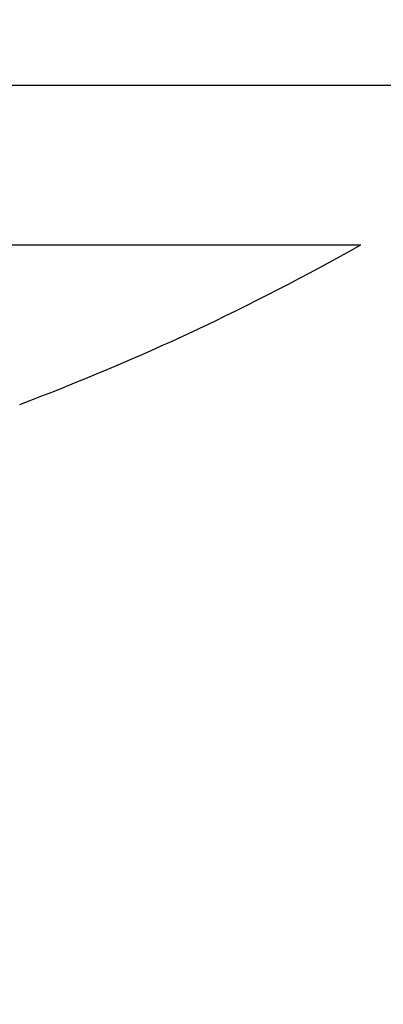
# Model space of a CAD drawing. Extents: x 1.2 to 15.8, y 0.3 to 10.5.
# Drawn here: x 11 to 11, y 7.5 to 7.5 of the extents above; entities that cross this region are included whole.
import ezdxf

# ---------------------------------------------------------------- set-up
doc = ezdxf.new("R2010")
doc.units = 0
doc.header["$LTSCALE"] = 0.935
doc.layers.get('0').update_dxf_attribs({"linetype": 'CONTINUOUS'})
doc.styles.get("Standard").update_dxf_attribs({"font": 'txt', "width": 0.8})
doc.dimstyles.get("Standard").update_dxf_attribs({"dimtxt": 0.1, "dimasz": 0.1875, "dimexe": 0.18, "dimexo": 0.0625, "dimgap": 0.09, "dimtad": 0, "dimtih": 1, "dimtoh": 1, "dimzin": 4, "dimblk": 'CLOSED', "dimblk1": 'CLOSED', "dimblk2": 'CLOSED', "dimcen": 0.09, "dimazin": 3, "dimtol": 1, "dimtp": 0.005, "dimtm": 0.005, "dimtfac": 1, "dimtofl": 0, "dimtmove": 0, "dimatfit": 3})

# ---------------------------------------------------------------- blocks, each defined once
blk = doc.blocks.new('_CLOSED')
at = {"color": 0, "linetype": 'BYBLOCK'}
for p, q in [((0, 0), (-1, 0.16667)), ((-1, 0.16667), (-1, -0.16667)), ((-1, -0.16667), (0, 0)), ((-1, 0), (0, 0))]:
    blk.add_line(p, q, dxfattribs=at)
blk = doc.blocks.new('*D8')
at = {"color": 2, "linetype": 'CONTINUOUS'}
for p, q in [((11.129384, 7.8795), (11.129384, 6.800784)), ((8.190384, 7.204827), (8.190384, 6.800784)), ((8.190384, 6.863284), (9.082375, 6.863284)), ((11.129384, 6.863284), (9.637375, 6.863284))]:
    blk.add_line(p, q, dxfattribs=at)
at = {"color": 2, "linetype": 'CONTINUOUS', "xscale": 0.1875, "yscale": 0.1875, "zscale": 0.1875, "rotation": 180}
blk.add_blockref('_CLOSED', (8.190384, 6.863284), dxfattribs=at)
at = {"color": 2, "linetype": 'CONTINUOUS', "xscale": 0.1875, "yscale": 0.1875, "zscale": 0.1875}
blk.add_blockref('_CLOSED', (11.129384, 6.863284), dxfattribs=at)
at = {"color": 2, "linetype": 'CONTINUOUS', "width": 0.8}
for s, p in [('2.94', (9.199875, 6.813284)), ('[74,7]', (9.119875, 6.663284))]:
    blk.add_text(s, height=0.1, dxfattribs=at).set_placement(p)

msp = doc.modelspace()

# ---------------------------------------------------------------- linework, layer by layer
at = {"color": 7, "linetype": 'CONTINUOUS'}
for p, q in [((10.828134, 7.542327), (11.015634, 7.542327)), ((10.832529, 7.526656), (11.01124, 7.526656))]:
    msp.add_line(p, q, dxfattribs=at)
msp.add_arc((10.893167, 7.735603), 0.24, 290.62858, 299.47027, dxfattribs=at)

# ---------------------------------------------------------------- dimensions: what is measured, and where the dimension line sits
at = {"color": 2, "linetype": 'CONTINUOUS'}
dim = msp.add_linear_dim(base=(8.190384, 6.863284), p1=(11.129384, 7.8795), p2=(8.190384, 7.204827), angle=180, text='2.94\\P[74,7]', dimstyle='Standard', dxfattribs=at)
dim.commit()
dim.dimension.update_dxf_attribs({"geometry": '*D8', "text_midpoint": (9.359875, 6.788284), "dimtype": 128})

doc.saveas('drawing.dxf')
